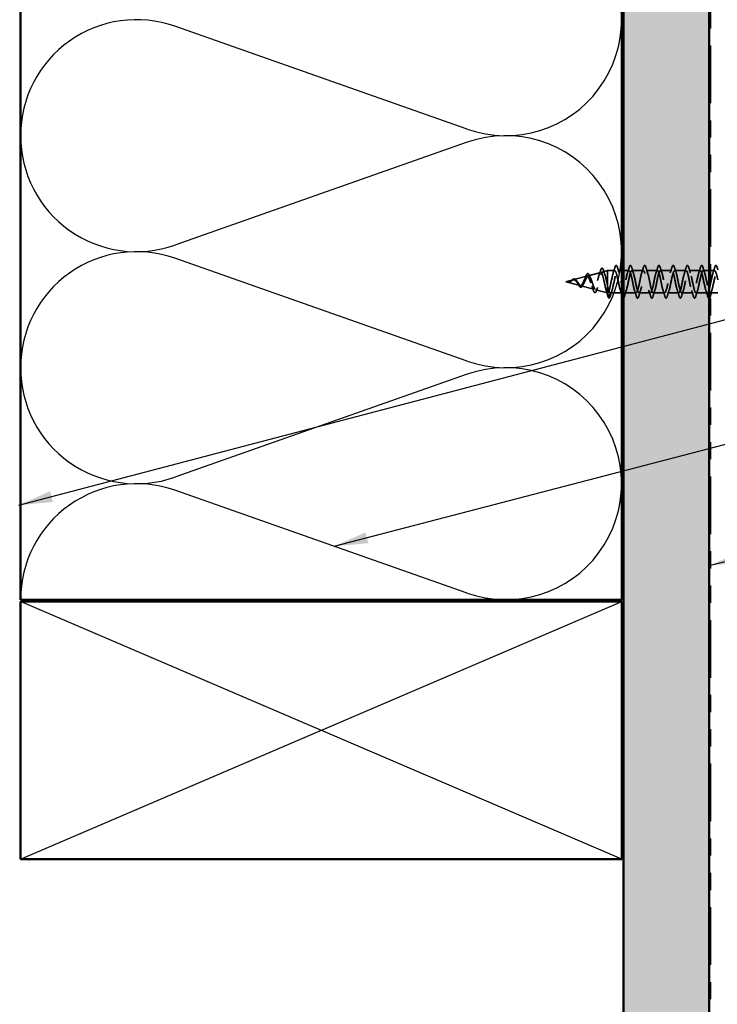
# Model space of a CAD drawing. Units: inches. Extents: x 0.6 to 33.4, y 0.6 to 21.4.
# Drawn here: x 11.2 to 15.3, y 6.4 to 12.1 of the extents above; entities that cross this region are included whole.
import ezdxf

# ---------------------------------------------------------------- set-up
doc = ezdxf.new("R2010")
doc.units = ezdxf.units.IN
doc.header["$LTSCALE"] = 2
doc.header["$MEASUREMENT"] = 0
doc.linetypes.add('DASHED', pattern=[0.2067, 0.1654, -0.0413])
doc.linetypes.add('DOUBLE_DASH_CHAIN', pattern=[1.2403, 0.6614, -0.0827, 0.1654, -0.0827, 0.1654, -0.0827])
for name, color, linetype, lineweight in [('Hatch (ANSI)', 7, 'Continuous', 18), ('Hidden (ANSI)', 7, 'DASHED', 35), ('Sketch Geometry (ANSI)', 7, 'Continuous', 25), ('Symbol (ANSI)', 7, 'Continuous', 25), ('Visible (ANSI)', 7, 'Continuous', 50)]:
    doc.layers.add(name, color=color, linetype=linetype, lineweight=lineweight)
doc.styles.add('Note Text (ANSI)', font='tahoma.ttf')
doc.dimstyles.new('Default (ANSI)$7', dxfattribs={"dimscale": 2, "dimtxt": 0.12, "dimasz": 0.098425, "dimexe": 0.125, "dimexo": 0.0625, "dimgap": 0.031496, "dimtad": 0, "dimtih": 1, "dimtoh": 1, "dimrnd": 1e-08, "dimzin": 4, "dimdsep": 46, "dimtxsty": 'Note Text (ANSI)', "dimcen": 0.09, "dimdle": 0.393701, "dimclrd": 256, "dimclre": 256, "dimclrt": 256, "dimadec": 0, "dimazin": 1, "dimtfac": 1, "dimtofl": 0, "dimtmove": 0, "dimatfit": 3, "dimfxl": 1, "dimtolj": 1, "dimtzin": 4, "dimlwd": -1, "dimlwe": -1, "dimarcsym": 0})

msp = doc.modelspace()

# ---------------------------------------------------------------- hatches: boundary and pattern name
at = {"layer": 'Hatch (ANSI)', "true_color": 0x804000}
h = msp.add_hatch(dxfattribs=at)
h.set_pattern_fill('INSUL', color=36, scale=0.75, angle=90, style=0)
h.paths.add_polyline_path([(14.70822, 19.455), (14.70822, 3.0662), (15.20822, 3.0662), (15.20822, 19.455)])

# ---------------------------------------------------------------- linework, layer by layer
at = {"layer": 'Hidden (ANSI)', "ltscale": 0.070939}
msp.add_line((14.50407, 10.59672), (14.57613, 10.616), dxfattribs=at)
at = {"layer": 'Hidden (ANSI)', "ltscale": 0.025357}
msp.add_line((14.5894, 10.61954), (14.61522, 10.62645), dxfattribs=at)
at = {"layer": 'Hidden (ANSI)', "ltscale": 0.117611}
msp.add_line((14.61522, 10.62645), (14.61522, 10.54034), dxfattribs=at)
at = {"layer": 'Hidden (ANSI)', "ltscale": 0.040375}
msp.add_line((14.65772, 10.62645), (14.61522, 10.62645), dxfattribs=at)
at = {"layer": 'Hidden (ANSI)', "ltscale": 0.02228}
msp.add_line((14.69822, 10.62645), (14.67472, 10.62645), dxfattribs=at)
at = {"layer": 'Hidden (ANSI)', "ltscale": 0.030851}
msp.add_line((14.74072, 10.62645), (14.70822, 10.62645), dxfattribs=at)
at = {"layer": 'Hidden (ANSI)', "ltscale": 0.062755}
for p, q in [((14.82372, 10.62645), (14.75772, 10.62645)), ((14.90672, 10.62645), (14.84072, 10.62645)), ((14.98972, 10.62645), (14.92372, 10.62645)), ((15.07272, 10.62645), (15.00672, 10.62645)), ((15.15572, 10.62645), (15.08972, 10.62645)), ((14.69922, 10.49645), (14.63322, 10.49645)), ((14.78222, 10.49645), (14.71622, 10.49645)), ((14.86522, 10.49645), (14.79922, 10.49645)), ((14.94822, 10.49645), (14.88222, 10.49645)), ((15.03122, 10.49645), (14.96522, 10.49645)), ((15.11422, 10.49645), (15.04822, 10.49645)), ((15.19722, 10.49645), (15.13122, 10.49645))]:
    msp.add_line(p, q, dxfattribs=at)
at = {"layer": 'Hidden (ANSI)', "ltscale": 0.033708}
msp.add_line((15.20822, 10.62645), (15.17272, 10.62645), dxfattribs=at)
at = {"layer": 'Hidden (ANSI)', "ltscale": 0.019423}
msp.add_line((15.23872, 10.62645), (15.21822, 10.62645), dxfattribs=at)
at = {"layer": 'Hidden (ANSI)', "ltscale": 0.042539}
msp.add_line((14.37222, 10.56145), (14.41547, 10.57302), dxfattribs=at)
at = {"layer": 'Hidden (ANSI)', "ltscale": 0.082134}
msp.add_line((14.37222, 10.56145), (14.45564, 10.53914), dxfattribs=at)
at = {"layer": 'Hidden (ANSI)', "ltscale": 0.075866}
msp.add_line((14.41875, 10.5739), (14.4958, 10.59451), dxfattribs=at)
at = {"layer": 'Hidden (ANSI)', "ltscale": 0.073402}
msp.add_line((14.46141, 10.5376), (14.53597, 10.51765), dxfattribs=at)
at = {"layer": 'Hidden (ANSI)', "ltscale": 0.067416}
msp.add_line((14.54674, 10.51477), (14.61522, 10.49645), dxfattribs=at)
at = {"layer": 'Hidden (ANSI)', "ltscale": 0.071462}
msp.add_line((14.61522, 10.54034), (14.61522, 10.49668), dxfattribs=at)
at = {"layer": 'Hidden (ANSI)', "ltscale": 0.0051}
msp.add_line((14.61522, 10.49668), (14.61522, 10.49645), dxfattribs=at)
at = {"layer": 'Hidden (ANSI)', "ltscale": 0.000852348}
msp.add_line((14.61622, 10.49645), (14.61522, 10.49645), dxfattribs=at)
at = {"layer": 'Hidden (ANSI)', "ltscale": 0.028664}
for p, q in [((14.62375, 10.4672), (14.61622, 10.49645)), ((14.63322, 10.49645), (14.62569, 10.4672))]:
    msp.add_line(p, q, dxfattribs=at)
at = {"layer": 'Hidden (ANSI)', "ltscale": 0.037994}
msp.add_line((15.25822, 10.49645), (15.21822, 10.49645), dxfattribs=at)
at = {"layer": 'Hidden (ANSI)', "ltscale": 0.002412}
for centre, start, end in [((15.24722, 10.65545), 14.43974, 165.56026), ((14.62472, 10.46745), 194.43974, 345.56026)]:
    msp.add_arc(centre, 0.001, start, end, dxfattribs=at)
at = {"layer": 'Hidden (ANSI)', "ltscale": 0.090851}
for points in [[(14.65867, 10.64423), (14.66015, 10.6493), (14.66161, 10.65286), (14.66413, 10.65581), (14.66514, 10.65647), (14.6681, 10.65643), (14.66949, 10.6548), (14.67179, 10.65032), (14.67279, 10.64761), (14.67378, 10.64423)], [(14.74167, 10.64423), (14.74315, 10.6493), (14.74461, 10.65286), (14.74713, 10.65581), (14.74814, 10.65647), (14.7511, 10.65643), (14.75249, 10.6548), (14.75479, 10.65032), (14.75579, 10.64761), (14.75678, 10.64423)], [(14.82467, 10.64423), (14.82615, 10.6493), (14.82761, 10.65286), (14.83013, 10.65581), (14.83114, 10.65647), (14.8341, 10.65643), (14.83549, 10.6548), (14.83779, 10.65032), (14.83879, 10.64761), (14.83978, 10.64423)], [(14.90767, 10.64423), (14.90915, 10.6493), (14.91061, 10.65286), (14.91313, 10.65581), (14.91414, 10.65647), (14.9171, 10.65643), (14.91849, 10.6548), (14.92079, 10.65032), (14.92179, 10.64761), (14.92278, 10.64423)], [(14.99067, 10.64423), (14.99215, 10.6493), (14.99361, 10.65286), (14.99613, 10.65581), (14.99714, 10.65647), (15.0001, 10.65643), (15.00149, 10.6548), (15.00379, 10.65032), (15.00479, 10.64761), (15.00578, 10.64423)], [(15.07367, 10.64423), (15.07515, 10.6493), (15.07661, 10.65286), (15.07913, 10.65581), (15.08014, 10.65647), (15.0831, 10.65643), (15.08449, 10.6548), (15.08679, 10.65032), (15.08779, 10.64761), (15.08878, 10.64423)], [(15.15667, 10.64423), (15.15815, 10.6493), (15.15961, 10.65286), (15.16213, 10.65581), (15.16314, 10.65647), (15.1661, 10.65643), (15.16749, 10.6548), (15.16979, 10.65032), (15.17079, 10.64761), (15.17178, 10.64423)], [(14.79828, 10.47867), (14.79679, 10.47361), (14.79533, 10.47004), (14.79281, 10.46709), (14.7918, 10.46644), (14.78884, 10.46648), (14.78745, 10.4681), (14.78515, 10.47258), (14.78416, 10.4753), (14.78317, 10.47867)], [(14.88128, 10.47867), (14.87979, 10.47361), (14.87833, 10.47004), (14.87581, 10.46709), (14.8748, 10.46644), (14.87184, 10.46648), (14.87045, 10.4681), (14.86815, 10.47258), (14.86716, 10.4753), (14.86617, 10.47867)], [(14.96428, 10.47867), (14.96279, 10.47361), (14.96133, 10.47004), (14.95881, 10.46709), (14.9578, 10.46644), (14.95484, 10.46648), (14.95345, 10.4681), (14.95115, 10.47258), (14.95016, 10.4753), (14.94917, 10.47867)], [(15.04728, 10.47867), (15.04579, 10.47361), (15.04433, 10.47004), (15.04181, 10.46709), (15.0408, 10.46644), (15.03784, 10.46648), (15.03645, 10.4681), (15.03415, 10.47258), (15.03316, 10.4753), (15.03217, 10.47867)], [(15.13028, 10.47867), (15.12879, 10.47361), (15.12733, 10.47004), (15.12481, 10.46709), (15.1238, 10.46644), (15.12084, 10.46648), (15.11945, 10.4681), (15.11715, 10.47258), (15.11616, 10.4753), (15.11517, 10.47867)]]:
    msp.add_open_spline(points, degree=3, knots=[0, 0, 0, 0, 0.08068206, 0.08068206, 0.12137804, 0.12137804, 0.18811443, 0.18811443, 0.24184971, 0.24184971, 0.24184971, 0.24184971], dxfattribs=at)
at = {"layer": 'Hidden (ANSI)', "ltscale": 0.045372}
for points in [[(15.23967, 10.64423), (15.24115, 10.6493), (15.24261, 10.65286), (15.24512, 10.6558), (15.24611, 10.65645), (15.24722, 10.65645)], [(14.63228, 10.47867), (14.63079, 10.47361), (14.62933, 10.47004), (14.62682, 10.4671), (14.62583, 10.46645), (14.62472, 10.46645)]]:
    msp.add_open_spline(points, degree=3, knots=[0, 0, 0, 0, 0.08068206, 0.08068206, 0.1208897, 0.1208897, 0.1208897, 0.1208897], dxfattribs=at)
at = {"layer": 'Hidden (ANSI)', "ltscale": 0.043399}
msp.add_open_spline([(15.24744, 10.65643), (15.24893, 10.6561), (15.25005, 10.65477), (15.25229, 10.65069), (15.25341, 10.64766), (15.25454, 10.64379)], degree=3, knots=[0, 0, 0, 0, 0.05558108, 0.05558108, 0.11574749, 0.11574749, 0.11574749, 0.11574749], dxfattribs=at)
at = {"layer": 'Hidden (ANSI)', "ltscale": 0.544082}
msp.add_open_spline([(14.61522, 10.49668), (14.61355, 10.49784), (14.61187, 10.50066), (14.60849, 10.50924), (14.60681, 10.51487), (14.60342, 10.52812), (14.60175, 10.53558), (14.59836, 10.55129), (14.59668, 10.55937), (14.59328, 10.57502), (14.5916, 10.58244), (14.58821, 10.59562), (14.58653, 10.60128), (14.58313, 10.61006), (14.58145, 10.61315), (14.57804, 10.61637), (14.57636, 10.61653), (14.57295, 10.61395), (14.57127, 10.61129), (14.56786, 10.60356), (14.56617, 10.59862), (14.56276, 10.58718), (14.56107, 10.58084), (14.55765, 10.56767), (14.55596, 10.56098), (14.55253, 10.54821), (14.55084, 10.54225), (14.54741, 10.53186), (14.54571, 10.52751), (14.54228, 10.52103), (14.54058, 10.5189), (14.53714, 10.51713), (14.53544, 10.51744), (14.53199, 10.52041), (14.53028, 10.52298), (14.52683, 10.52996), (14.52512, 10.53424), (14.52166, 10.54388), (14.51994, 10.5491), (14.51647, 10.5597), (14.51475, 10.56496), (14.51127, 10.57474), (14.50955, 10.57917), (14.50606, 10.5866), (14.50433, 10.58954), (14.50082, 10.59354), (14.49909, 10.59461), (14.49557, 10.59475), (14.49383, 10.59388), (14.49029, 10.5904), (14.48854, 10.58789), (14.48499, 10.58163), (14.48324, 10.578), (14.47967, 10.57023), (14.4779, 10.56619), (14.4743, 10.55836), (14.47252, 10.55465), (14.46891, 10.54814), (14.46711, 10.54539), (14.46368, 10.54149), (14.46209, 10.54021), (14.45887, 10.53883), (14.45728, 10.5387), (14.45564, 10.53914)], degree=3, knots=[0, 0, 0, 0, 0.0662455, 0.0662455, 0.1312266, 0.1312266, 0.1949439, 0.1949439, 0.2573984, 0.2573984, 0.3185909, 0.3185909, 0.3785225, 0.3785225, 0.4371941, 0.4371941, 0.4946071, 0.4946071, 0.5507627, 0.5507627, 0.6056626, 0.6056626, 0.6593082, 0.6593082, 0.7117016, 0.7117016, 0.7628447, 0.7628447, 0.8127399, 0.8127399, 0.8613896, 0.8613896, 0.9087967, 0.9087967, 0.9549645, 0.9549645, 0.9998965, 0.9998965, 1.0435967, 1.0435967, 1.0860698, 1.0860698, 1.1273208, 1.1273208, 1.1673558, 1.1673558, 1.2061815, 1.2061815, 1.2438056, 1.2438056, 1.2802371, 1.2802371, 1.3154864, 1.3154864, 1.3495657, 1.3495657, 1.3824892, 1.3824892, 1.4142741, 1.4142741, 1.4412543, 1.4412543, 1.4671582, 1.4671582, 1.4671582, 1.4671582], dxfattribs=at)
at = {"layer": 'Hidden (ANSI)', "ltscale": 0.504207}
msp.add_open_spline([(14.46141, 10.5376), (14.46344, 10.53705), (14.46539, 10.53733), (14.46933, 10.53949), (14.47126, 10.5414), (14.47516, 10.54663), (14.47708, 10.54994), (14.48094, 10.55747), (14.48284, 10.56163), (14.48667, 10.57018), (14.48856, 10.57447), (14.49236, 10.58249), (14.49424, 10.58611), (14.49802, 10.59207), (14.49989, 10.59429), (14.50365, 10.59692), (14.50551, 10.59724), (14.50925, 10.59583), (14.5111, 10.59406), (14.51483, 10.58857), (14.51667, 10.58487), (14.52039, 10.57599), (14.52222, 10.57089), (14.52593, 10.55996), (14.52775, 10.55425), (14.53145, 10.54304), (14.53327, 10.53768), (14.53695, 10.5281), (14.53877, 10.52402), (14.54245, 10.51781), (14.54426, 10.51579), (14.54793, 10.5142), (14.54974, 10.5147), (14.5534, 10.51826), (14.5552, 10.52135), (14.55886, 10.52976), (14.56066, 10.53505), (14.5643, 10.54716), (14.56611, 10.5539), (14.56974, 10.56791), (14.57154, 10.57505), (14.57518, 10.58874), (14.57697, 10.59513), (14.5806, 10.60623), (14.5824, 10.61078), (14.58602, 10.61735), (14.58781, 10.61923), (14.59143, 10.61996), (14.59322, 10.61874), (14.59684, 10.61326), (14.59863, 10.60898), (14.60224, 10.59788), (14.60403, 10.59111), (14.6074, 10.57691), (14.60896, 10.56976), (14.6121, 10.55501), (14.61366, 10.54753), (14.61522, 10.54034)], degree=3, knots=[0, 0, 0, 0, 0.0315308, 0.0315308, 0.0641805, 0.0641805, 0.0979786, 0.0979786, 0.1329491, 0.1329491, 0.1691118, 0.1691118, 0.2064833, 0.2064833, 0.2450775, 0.2450775, 0.2849064, 0.2849064, 0.3259802, 0.3259802, 0.3683075, 0.3683075, 0.4118959, 0.4118959, 0.4567522, 0.4567522, 0.5028821, 0.5028821, 0.5502906, 0.5502906, 0.5989824, 0.5989824, 0.6489613, 0.6489613, 0.7002309, 0.7002309, 0.7527945, 0.7527945, 0.8066547, 0.8066547, 0.8618141, 0.8618141, 0.918275, 0.918275, 0.9760395, 0.9760395, 1.0351092, 1.0351092, 1.095486, 1.095486, 1.1571712, 1.1571712, 1.2201662, 1.2201662, 1.2761521, 1.2761521, 1.3331843, 1.3331843, 1.3331843, 1.3331843], dxfattribs=at)
at = {"layer": 'Hidden (ANSI)', "ltscale": 0.078163}
msp.add_open_spline([(14.48829, 10.58995), (14.48978, 10.59387), (14.49127, 10.59736), (14.49419, 10.60301), (14.49565, 10.60523), (14.49875, 10.60832), (14.50053, 10.60915), (14.50394, 10.60863), (14.50543, 10.60754), (14.50752, 10.60499), (14.50822, 10.60393), (14.51005, 10.60069), (14.51117, 10.59821), (14.51226, 10.59536)], degree=3, knots=[0, 0, 0, 0, 0.03820607, 0.03820607, 0.07666554, 0.07666554, 0.11777887, 0.11777887, 0.15521059, 0.15521059, 0.17510174, 0.17510174, 0.2079958, 0.2079958, 0.2079958, 0.2079958], dxfattribs=at)
at = {"layer": 'Hidden (ANSI)', "ltscale": 0.025829}
msp.add_open_spline([(14.56685, 10.60038), (14.56971, 10.60868), (14.5724, 10.61726), (14.575, 10.62588)], degree=3, dxfattribs=at)
at = {"layer": 'Hidden (ANSI)', "ltscale": 0.088288}
msp.add_open_spline([(14.575, 10.62588), (14.57648, 10.63077), (14.57795, 10.63455), (14.58099, 10.63959), (14.58284, 10.64107), (14.58661, 10.64016), (14.58797, 10.63845), (14.59027, 10.63394), (14.59124, 10.63141), (14.59219, 10.62836)], degree=3, knots=[0, 0, 0, 0, 0.06489246, 0.06489246, 0.13077085, 0.13077085, 0.18983606, 0.18983606, 0.23484667, 0.23484667, 0.23484667, 0.23484667], dxfattribs=at)
at = {"layer": 'Hidden (ANSI)', "ltscale": 0.022792}
msp.add_open_spline([(14.59219, 10.62836), (14.59456, 10.62082), (14.59699, 10.61333), (14.59955, 10.60605)], degree=3, dxfattribs=at)
at = {"layer": 'Hidden (ANSI)', "ltscale": 1.076982}
msp.add_open_spline([(15.23872, 10.62645), (15.23328, 10.62645), (15.22784, 10.60813), (15.2224, 10.58285), (15.21697, 10.55758), (15.21153, 10.52719), (15.20609, 10.51055), (15.20065, 10.4939), (15.19521, 10.49221), (15.18977, 10.50653), (15.18433, 10.52084), (15.17889, 10.55012), (15.17345, 10.57619), (15.16801, 10.60226), (15.16257, 10.62323), (15.15713, 10.62608), (15.15169, 10.62893), (15.14626, 10.61346), (15.14082, 10.58927), (15.13538, 10.56509), (15.12994, 10.53393), (15.1245, 10.51514), (15.11906, 10.49636), (15.11362, 10.49131), (15.10818, 10.50313), (15.10274, 10.51496), (15.0973, 10.54279), (15.09186, 10.56936), (15.08642, 10.59592), (15.08098, 10.6193), (15.07554, 10.62497), (15.07011, 10.63065), (15.06467, 10.61821), (15.05923, 10.59538), (15.05379, 10.57255), (15.04835, 10.54098), (15.04291, 10.52027), (15.03747, 10.49956), (15.03203, 10.49121), (15.02659, 10.50041), (15.02115, 10.5096), (15.01571, 10.53567), (15.01027, 10.56243), (15.00483, 10.5892), (14.99939, 10.61471), (14.99396, 10.62314), (14.98852, 10.63157), (14.98308, 10.62231), (14.97764, 10.60109), (14.9722, 10.57988), (14.96676, 10.54826), (14.96132, 10.52587), (14.95588, 10.50347), (14.95044, 10.49191), (14.945, 10.49837), (14.93956, 10.50484), (14.93412, 10.52885), (14.92868, 10.5555), (14.92324, 10.58215), (14.91781, 10.60952), (14.91237, 10.62061), (14.90693, 10.6317), (14.90149, 10.62571), (14.89605, 10.60636), (14.89061, 10.58701), (14.88517, 10.5557), (14.87973, 10.53187), (14.87429, 10.50804), (14.86885, 10.49341), (14.86341, 10.49706), (14.85797, 10.50072), (14.85253, 10.5224), (14.84709, 10.54864), (14.84166, 10.57487), (14.83622, 10.60378), (14.83078, 10.6174), (14.82534, 10.63103), (14.8199, 10.62838), (14.81446, 10.61111), (14.80902, 10.59385), (14.80358, 10.5632), (14.79814, 10.5382), (14.7927, 10.51321), (14.78726, 10.49567), (14.78182, 10.49648), (14.77638, 10.49729), (14.77094, 10.51639), (14.76551, 10.54192), (14.76007, 10.56744), (14.75463, 10.59756), (14.74919, 10.61356), (14.74375, 10.62956), (14.73831, 10.63029), (14.73287, 10.6153), (14.72743, 10.60031), (14.72199, 10.57068), (14.71655, 10.54481), (14.71111, 10.51894), (14.70567, 10.49869), (14.70023, 10.49664), (14.69479, 10.4946), (14.68936, 10.51089), (14.68392, 10.53542), (14.67848, 10.55994), (14.67304, 10.59092), (14.6676, 10.60912), (14.66216, 10.62731), (14.65672, 10.63142), (14.65128, 10.61887), (14.64584, 10.60633), (14.6404, 10.57806), (14.63496, 10.5516), (14.62952, 10.52515), (14.62408, 10.50242), (14.61865, 10.49754), (14.61784, 10.49682), (14.61703, 10.49645), (14.61622, 10.49645)], degree=3, knots=[0, 0, 0, 0, 1.2352769, 1.2352769, 1.2352769, 2.4705539, 2.4705539, 2.4705539, 3.7058308, 3.7058308, 3.7058308, 4.9411078, 4.9411078, 4.9411078, 6.1763847, 6.1763847, 6.1763847, 7.4116617, 7.4116617, 7.4116617, 8.6469386, 8.6469386, 8.6469386, 9.8822156, 9.8822156, 9.8822156, 11.1174925, 11.1174925, 11.1174925, 12.3527695, 12.3527695, 12.3527695, 13.5880464, 13.5880464, 13.5880464, 14.8233233, 14.8233233, 14.8233233, 16.0586003, 16.0586003, 16.0586003, 17.2938772, 17.2938772, 17.2938772, 18.5291542, 18.5291542, 18.5291542, 19.7644311, 19.7644311, 19.7644311, 20.9997081, 20.9997081, 20.9997081, 22.234985, 22.234985, 22.234985, 23.470262, 23.470262, 23.470262, 24.7055389, 24.7055389, 24.7055389, 25.9408158, 25.9408158, 25.9408158, 27.1760928, 27.1760928, 27.1760928, 28.4113697, 28.4113697, 28.4113697, 29.6466467, 29.6466467, 29.6466467, 30.8819236, 30.8819236, 30.8819236, 32.1172006, 32.1172006, 32.1172006, 33.3524775, 33.3524775, 33.3524775, 34.5877545, 34.5877545, 34.5877545, 35.8230314, 35.8230314, 35.8230314, 37.0583084, 37.0583084, 37.0583084, 38.2935853, 38.2935853, 38.2935853, 39.5288622, 39.5288622, 39.5288622, 40.7641392, 40.7641392, 40.7641392, 41.9994161, 41.9994161, 41.9994161, 43.2346931, 43.2346931, 43.2346931, 44.46997, 44.46997, 44.46997, 45.705247, 45.705247, 45.705247, 46.9405239, 46.9405239, 46.9405239, 47.1238898, 47.1238898, 47.1238898, 47.1238898], dxfattribs=at)
at = {"layer": 'Hidden (ANSI)', "ltscale": 0.309811}
msp.add_open_spline([(14.63322, 10.49645), (14.63866, 10.49645), (14.6441, 10.51478), (14.64954, 10.54005), (14.65498, 10.56532), (14.66042, 10.59572), (14.66586, 10.61236), (14.6713, 10.629), (14.67674, 10.63069), (14.68218, 10.61638), (14.68753, 10.6023), (14.69287, 10.57375), (14.69822, 10.54802)], degree=3, knots=[-47.1238898, -47.1238898, -47.1238898, -47.1238898, -45.8886129, -45.8886129, -45.8886129, -44.6533359, -44.6533359, -44.6533359, -43.418059, -43.418059, -43.418059, -42.203323, -42.203323, -42.203323, -42.203323], dxfattribs=at)
at = {"layer": 'Hidden (ANSI)', "ltscale": 0.031888}
for points in [[(14.6489, 10.61248), (14.65231, 10.62289), (14.65554, 10.63354), (14.65867, 10.64423)], [(14.67378, 10.64423), (14.67691, 10.63354), (14.68013, 10.62289), (14.68355, 10.61248)], [(14.7319, 10.61248), (14.73531, 10.62289), (14.73854, 10.63354), (14.74167, 10.64423)], [(14.75678, 10.64423), (14.75991, 10.63354), (14.76313, 10.62289), (14.76655, 10.61248)], [(14.8149, 10.61248), (14.81831, 10.62289), (14.82154, 10.63354), (14.82467, 10.64423)], [(14.83978, 10.64423), (14.84291, 10.63354), (14.84613, 10.62289), (14.84955, 10.61248)], [(14.8979, 10.61248), (14.90131, 10.62289), (14.90454, 10.63354), (14.90767, 10.64423)], [(14.92278, 10.64423), (14.92591, 10.63354), (14.92913, 10.62289), (14.93255, 10.61248)], [(14.9809, 10.61248), (14.98431, 10.62289), (14.98754, 10.63354), (14.99067, 10.64423)], [(15.00578, 10.64423), (15.00891, 10.63354), (15.01213, 10.62289), (15.01555, 10.61248)], [(15.0639, 10.61248), (15.06731, 10.62289), (15.07054, 10.63354), (15.07367, 10.64423)], [(15.08878, 10.64423), (15.09191, 10.63354), (15.09513, 10.62289), (15.09855, 10.61248)], [(15.1469, 10.61248), (15.15031, 10.62289), (15.15354, 10.63354), (15.15667, 10.64423)], [(15.17178, 10.64423), (15.17491, 10.63354), (15.17813, 10.62289), (15.18155, 10.61248)], [(15.2299, 10.61248), (15.23331, 10.62289), (15.23654, 10.63354), (15.23967, 10.64423)], [(14.64205, 10.51043), (14.63863, 10.50002), (14.63541, 10.48936), (14.63228, 10.47867)], [(14.72505, 10.51043), (14.72163, 10.50002), (14.71841, 10.48936), (14.71528, 10.47867)], [(14.78317, 10.47867), (14.78004, 10.48936), (14.77681, 10.50002), (14.7734, 10.51043)], [(14.80805, 10.51043), (14.80463, 10.50002), (14.80141, 10.48936), (14.79828, 10.47867)], [(14.86617, 10.47867), (14.86304, 10.48936), (14.85981, 10.50002), (14.8564, 10.51043)], [(14.89105, 10.51043), (14.88763, 10.50002), (14.88441, 10.48936), (14.88128, 10.47867)], [(14.94917, 10.47867), (14.94604, 10.48936), (14.94281, 10.50002), (14.9394, 10.51043)], [(14.97405, 10.51043), (14.97063, 10.50002), (14.96741, 10.48936), (14.96428, 10.47867)], [(15.03217, 10.47867), (15.02904, 10.48936), (15.02581, 10.50002), (15.0224, 10.51043)], [(15.05705, 10.51043), (15.05363, 10.50002), (15.05041, 10.48936), (15.04728, 10.47867)], [(15.11517, 10.47867), (15.11204, 10.48936), (15.10881, 10.50002), (15.1054, 10.51043)], [(15.14005, 10.51043), (15.13663, 10.50002), (15.13341, 10.48936), (15.13028, 10.47867)], [(15.19817, 10.47867), (15.19504, 10.48936), (15.19181, 10.50002), (15.1884, 10.51043)]]:
    msp.add_open_spline(points, degree=3, dxfattribs=at)
at = {"layer": 'Hidden (ANSI)', "ltscale": 1.009198}
msp.add_open_spline([(14.70822, 10.50828), (14.71042, 10.50208), (14.71262, 10.49797), (14.71481, 10.49682), (14.72025, 10.49397), (14.72569, 10.50944), (14.73113, 10.53363), (14.73657, 10.55782), (14.74201, 10.58898), (14.74745, 10.60776), (14.75289, 10.62654), (14.75833, 10.63159), (14.76377, 10.61977), (14.7692, 10.60795), (14.77464, 10.58011), (14.78008, 10.55355), (14.78552, 10.52698), (14.79096, 10.5036), (14.7964, 10.49793), (14.80184, 10.49226), (14.80728, 10.5047), (14.81272, 10.52753), (14.81816, 10.55036), (14.8236, 10.58193), (14.82904, 10.60263), (14.83448, 10.62334), (14.83992, 10.63169), (14.84535, 10.6225), (14.85079, 10.6133), (14.85623, 10.58723), (14.86167, 10.56047), (14.86711, 10.53371), (14.87255, 10.50819), (14.87799, 10.49976), (14.88343, 10.49133), (14.88887, 10.5006), (14.89431, 10.52181), (14.89975, 10.54302), (14.90519, 10.57464), (14.91063, 10.59704), (14.91607, 10.61944), (14.9215, 10.63099), (14.92694, 10.62453), (14.93238, 10.61807), (14.93782, 10.59406), (14.94326, 10.5674), (14.9487, 10.54075), (14.95414, 10.51338), (14.95958, 10.50229), (14.96502, 10.4912), (14.97046, 10.49719), (14.9759, 10.51654), (14.98134, 10.53589), (14.98678, 10.56721), (14.99222, 10.59104), (14.99765, 10.61487), (15.00309, 10.6295), (15.00853, 10.62584), (15.01397, 10.62219), (15.01941, 10.60051), (15.02485, 10.57427), (15.03029, 10.54803), (15.03573, 10.51912), (15.04117, 10.5055), (15.04661, 10.49188), (15.05205, 10.49452), (15.05749, 10.51179), (15.06293, 10.52906), (15.06837, 10.55971), (15.0738, 10.5847), (15.07924, 10.60969), (15.08468, 10.62723), (15.09012, 10.62642), (15.09556, 10.62561), (15.101, 10.60652), (15.10644, 10.58099), (15.11188, 10.55546), (15.11732, 10.52535), (15.12276, 10.50935), (15.1282, 10.49335), (15.13364, 10.49261), (15.13908, 10.5076), (15.14451, 10.52259), (15.14995, 10.55222), (15.15539, 10.5781), (15.16083, 10.60397), (15.16627, 10.62421), (15.17171, 10.62626), (15.17715, 10.62831), (15.18259, 10.61201), (15.18803, 10.58749), (15.19347, 10.56296), (15.19891, 10.53198), (15.20435, 10.51379), (15.20564, 10.50946), (15.20693, 10.50594), (15.20822, 10.50324)], degree=3, knots=[-41.4463127, -41.4463127, -41.4463127, -41.4463127, -40.9475051, -40.9475051, -40.9475051, -39.7122281, -39.7122281, -39.7122281, -38.4769512, -38.4769512, -38.4769512, -37.2416742, -37.2416742, -37.2416742, -36.0063973, -36.0063973, -36.0063973, -34.7711204, -34.7711204, -34.7711204, -33.5358434, -33.5358434, -33.5358434, -32.3005665, -32.3005665, -32.3005665, -31.0652895, -31.0652895, -31.0652895, -29.8300126, -29.8300126, -29.8300126, -28.5947356, -28.5947356, -28.5947356, -27.3594587, -27.3594587, -27.3594587, -26.1241817, -26.1241817, -26.1241817, -24.8889048, -24.8889048, -24.8889048, -23.6536278, -23.6536278, -23.6536278, -22.4183509, -22.4183509, -22.4183509, -21.183074, -21.183074, -21.183074, -19.947797, -19.947797, -19.947797, -18.7125201, -18.7125201, -18.7125201, -17.4772431, -17.4772431, -17.4772431, -16.2419662, -16.2419662, -16.2419662, -15.0066892, -15.0066892, -15.0066892, -13.7714123, -13.7714123, -13.7714123, -12.5361353, -12.5361353, -12.5361353, -11.3008584, -11.3008584, -11.3008584, -10.0655815, -10.0655815, -10.0655815, -8.8303045, -8.8303045, -8.8303045, -7.5950276, -7.5950276, -7.5950276, -6.3597506, -6.3597506, -6.3597506, -5.1244737, -5.1244737, -5.1244737, -3.8891967, -3.8891967, -3.8891967, -3.5957988, -3.5957988, -3.5957988, -3.5957988], dxfattribs=at)
at = {"layer": 'Hidden (ANSI)', "ltscale": 0.197789}
msp.add_open_spline([(15.21422, 10.4968), (15.21637, 10.49672), (15.21852, 10.49908), (15.22066, 10.50403), (15.2261, 10.51657), (15.23154, 10.54485), (15.23698, 10.5713), (15.24242, 10.59776), (15.24786, 10.62048), (15.2533, 10.62536), (15.25411, 10.62609), (15.25492, 10.62645), (15.25572, 10.62645)], degree=3, knots=[-3.1415927, -3.1415927, -3.1415927, -3.1415927, -2.6539198, -2.6539198, -2.6539198, -1.4186428, -1.4186428, -1.4186428, -0.1833659, -0.1833659, -0.1833659, 0, 0, 0, 0], dxfattribs=at)
at = {"layer": 'Hidden (ANSI)', "ltscale": 0.088317}
msp.add_open_spline([(15.25822, 10.57273), (15.25702, 10.57825), (15.25581, 10.58364), (15.25274, 10.59661), (15.2509, 10.60366), (15.24732, 10.6149), (15.24561, 10.61917), (15.24216, 10.62496), (15.24045, 10.62645), (15.23872, 10.62645)], degree=3, knots=[0.63089496, 0.63089496, 0.63089496, 0.63089496, 0.67481729, 0.67481729, 0.74229902, 0.74229902, 0.8048716, 0.8048716, 0.86744418, 0.86744418, 0.86744418, 0.86744418], dxfattribs=at)
at = {"layer": 'Hidden (ANSI)', "ltscale": 0.01239}
msp.add_open_spline([(15.25454, 10.64379), (15.25575, 10.63961), (15.25698, 10.63543), (15.25822, 10.63127)], degree=3, dxfattribs=at)
at = {"layer": 'Hidden (ANSI)', "ltscale": 0.014821}
msp.add_open_spline([(14.39203, 10.56007), (14.39038, 10.55953), (14.3891, 10.55928), (14.38844, 10.55913), (14.38833, 10.55911), (14.38823, 10.55908), (14.3882, 10.55907), (14.38818, 10.55905), (14.38817, 10.55905), (14.38816, 10.55904), (14.38816, 10.55904), (14.38816, 10.55904), (14.38816, 10.55904), (14.38816, 10.55904), (14.38816, 10.55903), (14.38816, 10.55903), (14.38816, 10.55903), (14.38816, 10.55903), (14.38817, 10.55903), (14.38817, 10.55903), (14.38818, 10.55902), (14.3882, 10.55902), (14.38822, 10.55902), (14.38835, 10.559), (14.38857, 10.55901), (14.38897, 10.55902), (14.38937, 10.55905), (14.39041, 10.55918), (14.39101, 10.55928), (14.39389, 10.55988), (14.39614, 10.56075), (14.39841, 10.56197)], degree=3, knots=[0, 0, 0, 0, 0.01397013, 0.01397013, 0.01635801, 0.01635801, 0.01712636, 0.01712636, 0.01759978, 0.01759978, 0.01773598, 0.01773598, 0.01781809, 0.01781809, 0.01788584, 0.01788584, 0.01795891, 0.01795891, 0.01807628, 0.01807628, 0.01833703, 0.01833703, 0.01916095, 0.01916095, 0.02439922, 0.02439922, 0.04499316, 0.04499316, 0.07213098, 0.07213098, 0.1773839, 0.1773839, 0.1773839, 0.1773839], dxfattribs=at)
at = {"layer": 'Hidden (ANSI)', "ltscale": 0.002866}
msp.add_open_spline([(14.39253, 10.55962), (14.39157, 10.55937), (14.39061, 10.55919), (14.38966, 10.55909)], degree=3, dxfattribs=at)
at = {"layer": 'Hidden (ANSI)', "ltscale": 0.007962}
msp.add_open_spline([(14.39941, 10.5637), (14.3984, 10.56307), (14.39739, 10.56248), (14.39493, 10.56119), (14.3935, 10.56056), (14.39203, 10.56007)], degree=3, knots=[0, 0, 0, 0, 0.009046419, 0.009046419, 0.021574315, 0.021574315, 0.021574315, 0.021574315], dxfattribs=at)
at = {"layer": 'Hidden (ANSI)', "ltscale": 0.000711439}
msp.add_open_spline([(14.39723, 10.56241), (14.39736, 10.56248), (14.39749, 10.56256), (14.39761, 10.56263)], degree=3, dxfattribs=at)
at = {"layer": 'Hidden (ANSI)', "ltscale": 0.002371}
msp.add_open_spline([(14.39761, 10.56263), (14.39831, 10.56307), (14.39901, 10.56354), (14.3997, 10.56404)], degree=3, dxfattribs=at)
at = {"layer": 'Hidden (ANSI)', "ltscale": 0.003543}
msp.add_open_spline([(14.39841, 10.56197), (14.39894, 10.56225), (14.39947, 10.56255), (14.40056, 10.56319), (14.40112, 10.56353), (14.40168, 10.56389)], degree=3, knots=[0, 0, 0, 0, 0.0046577974, 0.0046577974, 0.0097216205, 0.0097216205, 0.0097216205, 0.0097216205], dxfattribs=at)
at = {"layer": 'Hidden (ANSI)', "ltscale": 0.083957}
msp.add_open_spline([(14.45564, 10.53914), (14.45382, 10.53963), (14.45197, 10.5408), (14.44821, 10.5443), (14.44635, 10.54654), (14.44253, 10.55163), (14.44064, 10.55438), (14.43675, 10.55987), (14.43483, 10.56253), (14.43086, 10.56721), (14.42889, 10.56919), (14.42481, 10.57211), (14.42279, 10.57303), (14.41858, 10.57368), (14.41649, 10.57342), (14.41211, 10.5719), (14.40993, 10.57068), (14.40627, 10.56832), (14.40491, 10.56738), (14.40216, 10.56549), (14.40081, 10.56457), (14.39941, 10.5637)], degree=3, knots=[0, 0, 0, 0, 0.02818547, 0.02818547, 0.05535616, 0.05535616, 0.08155578, 0.08155578, 0.10684016, 0.10684016, 0.13128192, 0.13128192, 0.1549776, 0.1549776, 0.17805851, 0.17805851, 0.20070773, 0.20070773, 0.21389493, 0.21389493, 0.22660204, 0.22660204, 0.22660204, 0.22660204], dxfattribs=at)
at = {"layer": 'Hidden (ANSI)', "ltscale": 0.049977}
msp.add_open_spline([(14.3997, 10.56404), (14.40132, 10.56521), (14.40292, 10.56653), (14.40605, 10.5692), (14.40762, 10.57058), (14.41079, 10.57317), (14.41242, 10.57438), (14.41566, 10.57631), (14.41732, 10.57702), (14.42064, 10.57769), (14.42234, 10.57763), (14.42564, 10.57667), (14.42726, 10.57576), (14.43041, 10.57325), (14.43198, 10.57158), (14.43374, 10.56934), (14.43401, 10.56899), (14.43428, 10.56863)], degree=3, knots=[0, 0, 0, 0, 0.01545601, 0.01545601, 0.03160159, 0.03160159, 0.04933947, 0.04933947, 0.06831232, 0.06831232, 0.08828975, 0.08828975, 0.10822909, 0.10822909, 0.12929401, 0.12929401, 0.13307809, 0.13307809, 0.13307809, 0.13307809], dxfattribs=at)
at = {"layer": 'Hidden (ANSI)', "ltscale": 0.089656}
msp.add_open_spline([(14.40168, 10.56389), (14.40449, 10.56567), (14.40712, 10.56762), (14.41235, 10.5711), (14.41479, 10.57253), (14.41968, 10.57431), (14.42199, 10.57461), (14.42662, 10.57386), (14.42884, 10.57281), (14.43329, 10.56949), (14.43544, 10.56726), (14.43974, 10.56202), (14.44183, 10.55909), (14.44603, 10.55308), (14.44807, 10.5501), (14.45203, 10.54489), (14.4539, 10.5427), (14.45769, 10.53926), (14.45956, 10.53809), (14.46141, 10.5376)], degree=3, knots=[0, 0, 0, 0, 0.02542118, 0.02542118, 0.05061597, 0.05061597, 0.07599611, 0.07599611, 0.10184452, 0.10184452, 0.12835573, 0.12835573, 0.15566688, 0.15566688, 0.18387744, 0.18387744, 0.21097071, 0.21097071, 0.23938117, 0.23938117, 0.23938117, 0.23938117], dxfattribs=at)
at = {"layer": 'Hidden (ANSI)', "ltscale": 0.003954}
msp.add_open_spline([(14.43428, 10.56863), (14.43487, 10.56784), (14.43547, 10.56709), (14.43608, 10.56641)], degree=3, dxfattribs=at)
at = {"layer": 'Hidden (ANSI)', "ltscale": 0.007535}
msp.add_open_spline([(14.44357, 10.54949), (14.44254, 10.55141), (14.44146, 10.55319), (14.44036, 10.55477)], degree=3, dxfattribs=at)
at = {"layer": 'Hidden (ANSI)', "ltscale": 0.032433}
msp.add_open_spline([(14.45836, 10.53024), (14.45673, 10.53087), (14.45513, 10.53211), (14.45192, 10.53561), (14.45027, 10.53793), (14.44698, 10.54326), (14.44529, 10.54631), (14.44357, 10.54949)], degree=3, knots=[0, 0, 0, 0, 0.028857682, 0.028857682, 0.057982072, 0.057982072, 0.086372467, 0.086372467, 0.086372467, 0.086372467], dxfattribs=at)
at = {"layer": 'Hidden (ANSI)', "ltscale": 0.035209}
msp.add_open_spline([(14.47299, 10.54241), (14.47144, 10.53919), (14.46983, 10.53641), (14.46654, 10.53227), (14.4648, 10.53079), (14.46145, 10.52962), (14.45987, 10.52966), (14.45836, 10.53024)], degree=3, knots=[0, 0, 0, 0, 0.033903293, 0.033903293, 0.067031025, 0.067031025, 0.093753588, 0.093753588, 0.093753588, 0.093753588], dxfattribs=at)
at = {"layer": 'Hidden (ANSI)', "ltscale": 0.008584}
msp.add_open_spline([(14.4765, 10.54908), (14.4753, 10.54701), (14.47413, 10.54476), (14.47299, 10.54241)], degree=3, dxfattribs=at)
at = {"layer": 'Hidden (ANSI)', "ltscale": 0.014151}
msp.add_open_spline([(14.48301, 10.57744), (14.48486, 10.58133), (14.48661, 10.58558), (14.48829, 10.58995)], degree=3, dxfattribs=at)
at = {"layer": 'Hidden (ANSI)', "ltscale": 0.013376}
msp.add_open_spline([(14.51226, 10.59536), (14.51385, 10.59124), (14.5155, 10.58722), (14.51722, 10.58344)], degree=3, dxfattribs=at)
at = {"layer": 'Hidden (ANSI)', "ltscale": 0.020226}
msp.add_open_spline([(14.53198, 10.51499), (14.52981, 10.52161), (14.52755, 10.52815), (14.52515, 10.53435)], degree=3, dxfattribs=at)
at = {"layer": 'Hidden (ANSI)', "ltscale": 0.084429}
msp.add_open_spline([(14.55203, 10.51129), (14.55054, 10.50689), (14.54901, 10.50344), (14.54578, 10.49894), (14.54377, 10.4977), (14.5401, 10.4987), (14.53867, 10.50018), (14.53654, 10.50361), (14.5358, 10.50506), (14.53404, 10.50905), (14.53301, 10.51183), (14.53198, 10.51499)], degree=3, knots=[0, 0, 0, 0, 0.0575118, 0.0575118, 0.11480265, 0.11480265, 0.16284669, 0.16284669, 0.18869283, 0.18869283, 0.22459478, 0.22459478, 0.22459478, 0.22459478], dxfattribs=at)
at = {"layer": 'Hidden (ANSI)', "ltscale": 0.01814}
msp.add_open_spline([(14.55825, 10.52852), (14.55608, 10.52297), (14.55402, 10.51717), (14.55203, 10.51129)], degree=3, dxfattribs=at)
at = {"layer": 'Hidden (ANSI)', "ltscale": 0.031132}
msp.add_open_spline([(14.6176, 10.47937), (14.61458, 10.48983), (14.61148, 10.50028), (14.60822, 10.51052)], degree=3, dxfattribs=at)
at = {"layer": 'Hidden (ANSI)', "ltscale": 0.078553}
msp.add_open_spline([(14.61522, 10.54034), (14.61716, 10.53214), (14.61908, 10.52458), (14.62295, 10.51165), (14.62487, 10.50641), (14.62788, 10.50065), (14.62894, 10.49908), (14.63109, 10.49698), (14.63215, 10.49645), (14.63322, 10.49645)], degree=3, knots=[0, 0, 0, 0, 0.06772236, 0.06772236, 0.13544473, 0.13544473, 0.17287087, 0.17287087, 0.21029702, 0.21029702, 0.21029702, 0.21029702], dxfattribs=at)
at = {"layer": 'Hidden (ANSI)', "ltscale": 0.005187}
msp.add_open_spline([(14.61622, 10.49645), (14.61589, 10.49645), (14.61556, 10.49653), (14.61522, 10.49668)], degree=3, dxfattribs=at)
at = {"layer": 'Hidden (ANSI)', "ltscale": 0.025306}
msp.add_open_spline([(14.69822, 10.48526), (14.6957, 10.49374), (14.69311, 10.50216), (14.6904, 10.51043)], degree=3, dxfattribs=at)
at = {"layer": 'Hidden (ANSI)', "ltscale": 0.015347}
msp.add_open_spline([(15.22305, 10.51043), (15.2214, 10.5054), (15.21979, 10.50031), (15.21822, 10.4952)], degree=3, dxfattribs=at)
at = {"layer": 'Hidden (ANSI)', "ltscale": 0.04193}
msp.add_open_spline([(14.62436, 10.46652), (14.6228, 10.46712), (14.62166, 10.46876), (14.61952, 10.4733), (14.61856, 10.47603), (14.6176, 10.47937)], degree=3, knots=[0, 0, 0, 0, 0.06075022, 0.06075022, 0.11185814, 0.11185814, 0.11185814, 0.11185814], dxfattribs=at)
at = {"layer": 'Hidden (ANSI)', "ltscale": 0.043061}
msp.add_open_spline([(14.71528, 10.47867), (14.71379, 10.47361), (14.71233, 10.47004), (14.70995, 10.46725), (14.70913, 10.46666), (14.70822, 10.4665)], degree=3, knots=[0, 0, 0, 0, 0.08068206, 0.08068206, 0.11472523, 0.11472523, 0.11472523, 0.11472523], dxfattribs=at)
at = {"layer": 'Hidden (ANSI)', "ltscale": 0.057944}
msp.add_open_spline([(15.20822, 10.46762), (15.20747, 10.46689), (15.20662, 10.46644), (15.20384, 10.46648), (15.20245, 10.4681), (15.20015, 10.47258), (15.19916, 10.4753), (15.19817, 10.47867)], degree=3, knots=[0.08743257, 0.08743257, 0.08743257, 0.08743257, 0.12137804, 0.12137804, 0.18811443, 0.18811443, 0.24184971, 0.24184971, 0.24184971, 0.24184971], dxfattribs=at)
at = {"layer": 'Sketch Geometry (ANSI)', "color": 150, "true_color": 0x0080ff}
for p, q in [((13.7993, 11.44942), (12.09714, 12.04798)), ((13.7993, 11.37298), (12.09714, 10.77442)), ((13.7993, 10.09942), (12.09714, 10.69798)), ((13.7993, 10.02298), (12.09714, 9.42442)), ((13.7993, 8.74942), (12.09714, 9.34798))]:
    msp.add_line(p, q, dxfattribs=at)
at = {"layer": 'Sketch Geometry (ANSI)', "color": 36, "true_color": 0x804000}
for p, q in [((11.19822, 7.2012), (14.69822, 8.7012)), ((14.69822, 7.2012), (11.19822, 8.7012))]:
    msp.add_line(p, q, dxfattribs=at)
at = {"layer": 'Sketch Geometry (ANSI)', "color": 150, "true_color": 0x0080ff}
for centre, start, end in [((14.02322, 12.0862), 250.6261, 109.3739), ((11.87322, 11.4112), 70.6261, 180), ((11.87322, 11.4112), 180, 289.3739), ((14.02322, 10.7362), 250.6261, 109.3739), ((11.87322, 10.0612), 70.6261, 180), ((11.87322, 10.0612), 180, 289.3739), ((14.02322, 9.3862), 250.6261, 109.3739), ((11.87322, 8.7112), 70.6261, 180)]:
    msp.add_arc(centre, 0.675, start, end, dxfattribs=at)
at = {"layer": 'Visible (ANSI)', "color": 150, "true_color": 0x0080ff}
for p, q in [((11.19822, 8.7112), (11.19822, 19.455)), ((14.69822, 19.455), (14.69822, 8.7112)), ((14.69822, 8.7112), (11.19822, 8.7112))]:
    msp.add_line(p, q, dxfattribs=at)
at = {"layer": 'Visible (ANSI)', "color": 36, "true_color": 0x804000}
for p, q in [((14.70822, 3.5662), (14.70822, 19.455)), ((15.20822, 19.455), (15.20822, 3.0662)), ((11.19822, 8.7012), (14.69822, 8.7012)), ((11.19822, 7.2012), (11.19822, 8.7012)), ((14.69822, 8.7012), (14.69822, 7.2012)), ((14.69822, 7.2012), (11.19822, 7.2012))]:
    msp.add_line(p, q, dxfattribs=at)
at = {"layer": 'Visible (ANSI)', "color": 30, "linetype": 'DOUBLE_DASH_CHAIN', "lineweight": 18, "ltscale": 0.253642, "true_color": 0xff8000}
msp.add_line((15.21822, 19.455), (15.21822, 3.0962), dxfattribs=at)
at = {"layer": 'Visible (ANSI)'}
for p, q in [((14.70822, 10.62645), (14.69822, 10.62645)), ((15.21822, 10.62645), (15.20822, 10.62645)), ((15.21822, 10.49645), (15.21422, 10.49645))]:
    msp.add_line(p, q, dxfattribs=at)
for points, knots in [([(14.69822, 10.54802), (14.69831, 10.54758), (14.6984, 10.54715), (14.69849, 10.54671), (14.70174, 10.53117), (14.70498, 10.51744), (14.70822, 10.50828)], [-42.203323, -42.203323, -42.203323, -42.203323, -42.18278202, -42.18278202, -42.18278202, -41.44631272, -41.44631272, -41.44631272, -41.44631272]), ([(14.70822, 10.4665), (14.70805, 10.46647), (14.70787, 10.46645), (14.70584, 10.46648), (14.70445, 10.4681), (14.70215, 10.47258), (14.70116, 10.4753), (14.70017, 10.47867)], [0.11472523, 0.11472523, 0.11472523, 0.11472523, 0.12137804, 0.12137804, 0.18811443, 0.18811443, 0.24184971, 0.24184971, 0.24184971, 0.24184971]), ([(15.21328, 10.47867), (15.21179, 10.47361), (15.21033, 10.47004), (15.20852, 10.46792), (15.20837, 10.46776), (15.20822, 10.46762)], [0, 0, 0, 0, 0.080682059, 0.080682059, 0.087432573, 0.087432573, 0.087432573, 0.087432573])]:
    msp.add_open_spline(points, degree=3, knots=knots, dxfattribs=at)
for points in [[(14.70017, 10.47867), (14.69952, 10.48087), (14.69888, 10.48307), (14.69822, 10.48526)], [(15.20822, 10.50324), (15.21022, 10.49906), (15.21222, 10.49688), (15.21422, 10.4968)], [(15.21822, 10.4952), (15.21654, 10.48972), (15.2149, 10.4842), (15.21328, 10.47867)]]:
    msp.add_open_spline(points, degree=3, dxfattribs=at)

# ---------------------------------------------------------------- leaders
at = {"layer": 'Symbol (ANSI)', "annotation_type": 0, "has_hookline": 1, "hookline_direction": 0}
for points, text_width in [([(11.18822, 9.26149), (17.79431, 10.99572)], 1.98995), ([(13.02416, 9.022), (17.8019, 10.26632)], 1.40083), ([(15.20822, 8.91025), (17.79443, 9.56735)], 2.86872)]:
    msp.add_leader(points, dimstyle='Default (ANSI)$7', override={"dimtad": 0}, dxfattribs=dict(at, text_width=text_width))

doc.saveas('drawing.dxf')
